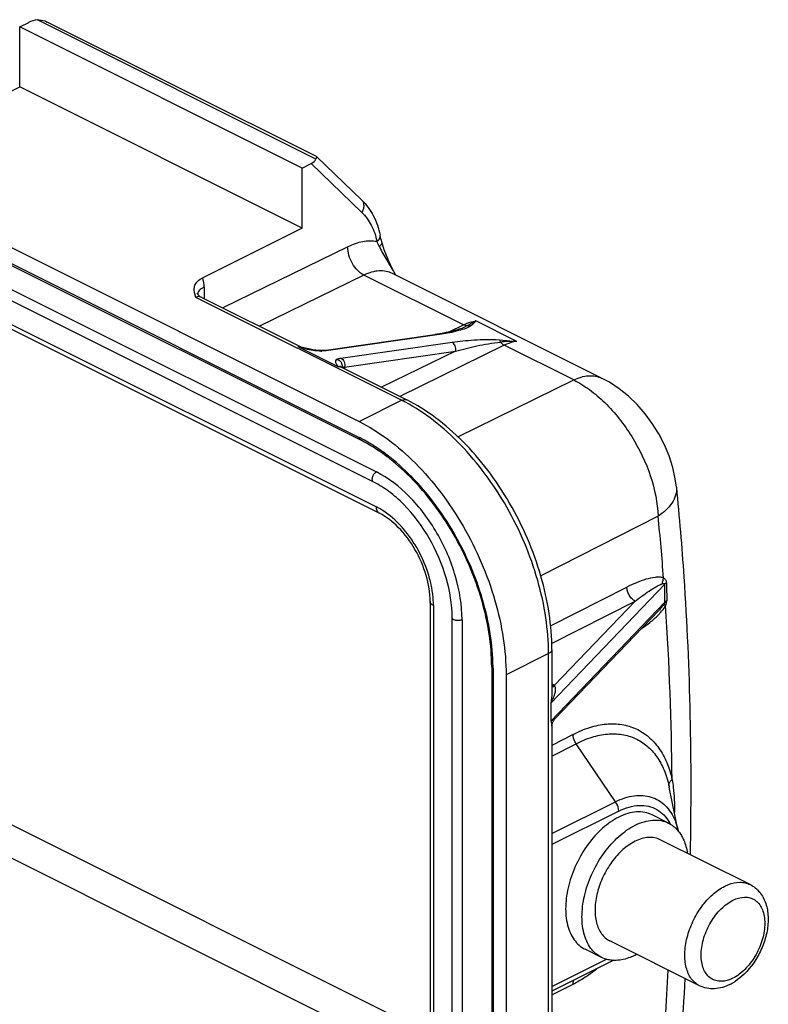
# Model space of a CAD drawing. Units: inches. Extents: x 1877 to 2471, y -2 to 418.
# Drawn here: x 1990 to 2023, y 111 to 154 of the extents above; entities that cross this region are included whole.
import ezdxf

# ---------------------------------------------------------------- set-up
doc = ezdxf.new("R2010")
doc.units = ezdxf.units.IN
doc.header["$LTSCALE"] = 0.64311
doc.header["$MEASUREMENT"] = 0
doc.layers.get('0').update_dxf_attribs({"linetype": 'CONTINUOUS', "lineweight": 30})

msp = doc.modelspace()

# ---------------------------------------------------------------- linework, layer by layer
at = {"color": 7, "linetype": 'Continuous'}
for p, q in [((2003.151, 148.056), (1991.084, 154.09)), ((2003.17, 148.172), (1991.512, 154.001)), ((1990.318, 153.789), (1990.705, 153.983)), ((1990.318, 151.191), (1990.318, 153.789)), ((2002.551, 147.673), (1990.318, 153.789)), ((1973.559, 152.429), (2005.025, 136.695)), ((1973.559, 151.736), (2005.025, 136.003)), ((1973.611, 151.628), (2005.077, 135.894)), ((1986.014, 149.039), (1990.318, 151.191)), ((2002.551, 145.075), (1990.318, 151.191)), ((1973.948, 150.418), (2005.768, 134.508)), ((2005.656, 134.068), (1973.836, 149.978)), ((1973.948, 148.903), (2005.768, 132.993)), ((1974.078, 148.632), (2005.898, 132.722)), ((2003.171, 148.172), (2003.174, 148.17)), ((2005.135, 146.288), (2003.174, 148.17)), ((2002.551, 147.673), (2002.938, 147.866)), ((2002.551, 145.075), (2002.551, 147.673)), ((2002.938, 147.866), (2005.143, 145.75)), ((2002.551, 145.075), (1998.247, 142.923)), ((2005.953, 144.683), (2005.933, 144.772)), ((2004.531, 144.259), (1999.122, 141.612)), ((2005.232, 143.036), (2000.704, 140.821)), ((2009.545, 140.879), (2005.232, 143.036)), ((2015.553, 138.564), (2006.467, 143.107)), ((1998.308, 142.52), (1998.308, 142.019)), ((1997.954, 142.069), (1997.905, 142.224)), ((2006.864, 137.615), (1997.954, 142.069)), ((1998.178, 142.084), (2002.491, 139.927)), ((2008.919, 140.573), (2009.545, 140.879)), ((2009.588, 140.861), (2009.545, 140.879)), ((2009.714, 140.848), (2009.553, 140.76)), ((2011.849, 140.167), (2010.081, 141.051)), ((2003.498, 139.776), (2008.308, 140.465)), ((2008.41, 140.447), (2003.6, 139.758)), ((2008.416, 140.481), (2008.308, 140.465)), ((2008.308, 140.465), (2008.308, 140.465)), ((2008.614, 140.514), (2008.416, 140.481)), ((2002.367, 139.945), (2004.134, 139.061)), ((2002.367, 139.945), (2002.577, 139.885)), ((2002.491, 139.927), (2002.512, 139.919)), ((2002.512, 139.919), (2002.511, 139.919)), ((2004.236, 139.44), (2009.046, 140.129)), ((2011.313, 139.995), (2006.785, 137.78)), ((2011.1, 140.234), (2011.849, 140.167)), ((2014.318, 138.493), (2011.313, 139.995)), ((2003.1, 139.771), (2003.312, 139.75)), ((2003.254, 139.771), (2003.142, 139.782)), ((2003.312, 139.768), (2003.254, 139.771)), ((2003.313, 139.768), (2003.312, 139.768)), ((2003.344, 139.767), (2003.313, 139.768)), ((2003.527, 139.75), (2003.405, 139.746)), ((2003.6, 139.758), (2003.527, 139.75)), ((2004.389, 139.054), (2009.199, 139.744)), ((2009.199, 139.744), (2005.994, 138.176)), ((2004.187, 139.063), (2004.134, 139.061)), ((2004.228, 139.059), (2004.223, 139.072)), ((2004.227, 139.066), (2004.239, 139.055)), ((2004.286, 139.052), (2004.349, 139.056)), ((2004.389, 139.054), (2004.389, 138.978)), ((2004.248, 139.05), (2004.254, 139.05)), ((2004.258, 139.05), (2004.286, 139.052)), ((2004.259, 139.043), (2007.087, 137.629)), ((2009.294, 136.035), (2014.318, 138.493)), ((2005.025, 136.695), (2006.864, 137.615)), ((2018.767, 133.85), (2018.767, 133.849)), ((2017.978, 132.593), (2012.895, 130.007)), ((2013.315, 127.839), (2016.624, 129.523)), ((2018.271, 129.653), (2013.325, 124.499)), ((2018.266, 128.868), (2018.271, 129.653)), ((2008.096, 128.901), (2008.096, 102.92)), ((2013.325, 123.719), (2018.266, 128.868)), ((2013.364, 127.074), (2016.981, 128.915)), ((2016.981, 128.915), (2013.483, 125.27)), ((2008.243, 128.724), (2008.243, 102.744)), ((2018.007, 128.512), (2013.506, 123.821)), ((2017.977, 128.306), (2018.101, 128.439)), ((2018.298, 128.722), (2018.219, 128.764)), ((2009.053, 102.213), (2009.053, 128.194)), ((2009.48, 128.106), (2009.48, 102.125)), ((2013.374, 126.815), (2013.374, 124.94)), ((2013.228, 126.638), (2011.389, 125.719)), ((2013.228, 102.39), (2013.228, 126.638)), ((2010.765, 126.073), (2010.765, 101.824)), ((2010.824, 126.002), (2010.824, 101.753)), ((2011.389, 125.719), (2011.389, 101.471)), ((2013.374, 125.324), (2013.483, 125.27)), ((2013.507, 125.234), (2013.483, 125.27)), ((2013.374, 124.94), (2013.374, 124.94)), ((2013.325, 124.499), (2013.325, 123.719)), ((2013.437, 123.729), (2013.49, 123.804)), ((2013.49, 123.804), (2013.506, 123.821)), ((2013.374, 123.495), (2013.374, 105.887)), ((2014.291, 123.14), (2013.374, 122.666)), ((2008.096, 110.154), (1983.058, 122.673)), ((2013.374, 122.191), (2014.428, 122.736)), ((2016.135, 120.224), (2014.428, 122.736)), ((2008.096, 108.706), (1982.363, 121.573)), ((2018.449, 120.899), (2018.445, 120.946)), ((2018.449, 120.899), (2018.459, 120.851)), ((2018.848, 118.952), (2018.459, 120.851)), ((2013.374, 118.844), (2016.135, 120.224)), ((2016.268, 119.818), (2013.374, 118.371)), ((2018.429, 119.295), (2017.722, 119.648)), ((2021.96, 116.635), (2018.071, 118.579)), ((2020.865, 116.565), (2021.019, 116.634)), ((2021.218, 115.955), (2021.341, 116.01)), ((2019.769, 112.252), (2015.88, 114.197)), ((2015.522, 113.481), (2014.815, 113.835)), ((2013.374, 112.218), (2015.742, 113.402)), ((2016.057, 113.354), (2013.374, 112.013)), ((2013.374, 111.855), (2014.291, 112.313)), ((2021.218, 112.578), (2021.095, 112.523))]:
    msp.add_line(p, q, dxfattribs=at)
for points in [[(2006.002, 144.477), (2005.986, 144.542), (2005.969, 144.613), (2005.953, 144.683)], [(2006.61, 143.034), (2006.455, 143.328), (2006.318, 143.611), (2006.201, 143.881), (2006.104, 144.135), (2006.029, 144.371), (2006.002, 144.477)], [(2009.553, 140.76), (2009.468, 140.724), (2009.363, 140.688), (2009.241, 140.651), (2009.106, 140.616), (2008.957, 140.581), (2008.794, 140.547), (2008.614, 140.514)], [(2003.142, 139.782), (2003.021, 139.799), (2002.894, 139.822), (2002.764, 139.852), (2002.63, 139.886), (2002.512, 139.919)], [(2003.498, 139.776), (2003.487, 139.774), (2003.424, 139.769), (2003.344, 139.767)], [(2018.767, 133.849), (2018.719, 134.204), (2018.608, 134.709), (2018.449, 135.206), (2018.247, 135.69), (2018.003, 136.159), (2017.723, 136.608), (2017.408, 137.032), (2017.062, 137.427), (2016.689, 137.788), (2016.289, 138.111), (2015.866, 138.392), (2015.552, 138.564)], [(2013.374, 123.494), (2013.378, 123.554), (2013.399, 123.643), (2013.437, 123.729)]]:
    msp.add_lwpolyline(points, dxfattribs=at)
for centre, radius, start, end in [((1981.376, 132.983), 26.996, 24.7167, 25.2238), ((1998.283, 142.164), 0.269, 162.4252, 168.2719), ((1998.373, 142.473), 0.436, 235.126, 243.4248), ((2002.309, 139.213), 0.734, 75.9022, 85.5332), ((2002.301, 139.179), 0.769, 74.1081, 75.948), ((2011.763, 134.651), 5.517, 89.1065, 96.4411), ((2004.301, 146.138), 6.487, 254.5851, 255.4807), ((2003.432, 141.796), 2.049, 266.6312, 268.0255), ((2003.423, 141.558), 1.811, 268.0431, 269.4205), ((2004.313, 139.152), 0.122, 232.384, 243.4219), ((2004.342, 138.448), 0.608, 87.5224, 89.3548), ((2004.336, 138.308), 0.748, 85.9261, 87.5297), ((2004.444, 138.91), 0.212, 138.0438, 143.6792), ((2003.564, 131.016), 7.378, 61.9856, 63.4299), ((2002.049, 130.051), 6.654, 62.6047, 63.4333), ((1897.452, 120.684), 121.113, 4.37144, 5.64285), ((2232.28, 130.271), 213.936, 180.15097, 180.35959), ((1888.426, 120.067), 130.16, 0.4888, 3.81237), ((2002.121, 126.002), 8.703, 0.0006, 0.4723), ((2016.879, 118.404), 1.837, 29.5966, 30.0248), ((2016.844, 118.384), 1.878, 27.712, 29.5912), ((2015.784, 115.956), 2.664, 296.5723, 298.2735), ((1867.818, 120.235), 150.775, 356.41601, 357.22297), ((2011.969, 116.948), 5.184, 296.6117, 299.3832), ((1862.279, 121.428), 157.123, 354.85718, 356.76764), ((2020.136, 114.21), 2.128, 296.5834, 299.6498), ((2020.055, 114.351), 2.29, 299.6537, 303.0184), ((2019.996, 114.445), 2.401, 302.999, 303.9064)]:
    msp.add_arc(centre, radius, start, end, dxfattribs=at)
for centre, start_param, end_param in [((1991.058, 153.806), 1.446857, 2.144988), ((2002.584, 148.043), -0.996604, -0.298473)]:
    msp.add_ellipse(centre, major_axis=(0.58, 0.098), ratio=0.472381, start_param=start_param, end_param=end_param, dxfattribs=at)
for points, knots in [([(1991.084, 154.09), (1991.193, 154.102), (1991.345, 154.076), (1991.479, 154.018), (1991.512, 154.001)], [0, 0, 0, 0, 0.747728, 1, 1, 1, 1]), ([(2003.174, 148.17), (2003.182, 148.162), (2003.176, 148.114), (2003.162, 148.081), (2003.151, 148.056)], [0, 0, 0, 0, 0.305755, 1, 1, 1, 1]), ([(2005.135, 146.288), (2005.337, 146.094), (2005.682, 145.617), (2005.869, 145.063), (2005.933, 144.772)], [0, 0, 0, 0, 0.48318, 1, 1, 1, 1]), ([(2005.143, 145.75), (2005.172, 145.795), (2005.218, 145.89), (2005.243, 146.04), (2005.218, 146.18), (2005.167, 146.257), (2005.135, 146.288)], [0, 0, 0, 0, 0.27733, 0.536875, 0.775362, 1, 1, 1, 1]), ([(2005.143, 145.75), (2005.306, 145.593), (2005.59, 145.195), (2005.744, 144.735), (2005.798, 144.488)], [0, 0, 0, 0, 0.47251, 1, 1, 1, 1]), ([(2005.798, 144.488), (2005.843, 144.524), (2005.921, 144.605), (2005.944, 144.722), (2005.933, 144.771)], [0, 0, 0, 0, 0.530755, 1, 1, 1, 1]), ([(2005.232, 143.036), (2005.131, 143.086), (2004.939, 143.237), (2004.719, 143.536), (2004.57, 143.886), (2004.53, 144.138), (2004.531, 144.259)], [0, 0, 0, 0, 0.229475, 0.487724, 0.752695, 1, 1, 1, 1]), ([(2005.798, 144.488), (2005.597, 144.522), (2005.152, 144.509), (2004.738, 144.36), (2004.531, 144.259)], [0, 0, 0, 0, 0.470436, 1, 1, 1, 1]), ([(2006.001, 144.477), (2006.01, 144.442), (2005.99, 144.357), (2005.933, 144.299), (2005.899, 144.271)], [0, 0, 0, 0, 0.449008, 1, 1, 1, 1]), ([(2005.899, 144.271), (2005.992, 144.07), (2006.228, 143.659), (2006.477, 143.257), (2006.603, 143.039)], [0, 0, 0, 0, 0.467868, 1, 1, 1, 1]), ([(1997.905, 142.224), (1997.888, 142.285), (1997.864, 142.41), (1997.897, 142.61), (1998.032, 142.795), (1998.168, 142.883), (1998.247, 142.923)], [0, 0, 0, 0, 0.219996, 0.44052, 0.690211, 1, 1, 1, 1]), ([(1998.308, 142.52), (1998.308, 142.556), (1998.303, 142.692), (1998.279, 142.828), (1998.247, 142.923)], [0, 0, 0, 0, 0.265519, 1, 1, 1, 1]), ([(2006.467, 143.107), (2006.38, 143.15), (2006.189, 143.214), (2005.879, 143.232), (2005.552, 143.172), (2005.338, 143.088), (2005.232, 143.036)], [0, 0, 0, 0, 0.227555, 0.465288, 0.72137, 1, 1, 1, 1]), ([(1998.308, 142.52), (1998.281, 142.507), (1998.189, 142.456), (1998.105, 142.385), (1998.064, 142.321)], [0, 0, 0, 0, 0.282769, 1, 1, 1, 1]), ([(1998.178, 142.084), (1998.146, 142.1), (1998.066, 142.113), (1997.991, 142.088), (1997.954, 142.069)], [0, 0, 0, 0, 0.463901, 1, 1, 1, 1]), ([(1998.007, 142.249), (1998.006, 142.253), (1998.014, 142.233), (1998.019, 142.225), (1998.033, 142.203), (1998.049, 142.183), (1998.078, 142.151), (1998.105, 142.129), (1998.124, 142.116)], [0, 0, 0, 0, 0.059102, 0.153034, 0.280554, 0.435179, 0.610361, 1, 1, 1, 1]), ([(1998.064, 142.321), (1998.06, 142.315), (1998.045, 142.291), (1998.034, 142.265), (1998.027, 142.245)], [0, 0, 0, 0, 0.259254, 1, 1, 1, 1]), ([(2009.874, 140.847), (2009.804, 140.794), (2009.625, 140.712), (2009.441, 140.657), (2009.338, 140.63)], [0, 0, 0, 0, 0.451927, 1, 1, 1, 1]), ([(2009.545, 140.879), (2009.59, 140.901), (2009.761, 140.978), (2009.944, 141.031), (2010.081, 141.051)], [0, 0, 0, 0, 0.263594, 1, 1, 1, 1]), ([(2009.714, 140.848), (2009.705, 140.846), (2009.662, 140.842), (2009.619, 140.85), (2009.588, 140.861)], [0, 0, 0, 0, 0.236147, 1, 1, 1, 1]), ([(2010.081, 141.051), (2010.051, 141.037), (2009.926, 140.976), (2009.805, 140.904), (2009.714, 140.848)], [0, 0, 0, 0, 0.237086, 1, 1, 1, 1]), ([(2009.714, 140.848), (2009.727, 140.851), (2009.779, 140.863), (2009.835, 140.858), (2009.874, 140.847)], [0, 0, 0, 0, 0.246125, 1, 1, 1, 1]), ([(2010.081, 141.051), (2010.065, 141.034), (2009.999, 140.963), (2009.93, 140.894), (2009.874, 140.847)], [0, 0, 0, 0, 0.244661, 1, 1, 1, 1]), ([(2008.41, 140.447), (2008.387, 140.459), (2008.352, 140.469), (2008.317, 140.466), (2008.308, 140.465)], [0, 0, 0, 0, 0.744072, 1, 1, 1, 1]), ([(2009.338, 140.63), (2009.267, 140.61), (2008.961, 140.535), (2008.649, 140.483), (2008.41, 140.447)], [0, 0, 0, 0, 0.234061, 1, 1, 1, 1]), ([(2002.367, 139.945), (2002.378, 139.946), (2002.42, 139.95), (2002.463, 139.941), (2002.491, 139.927)], [0, 0, 0, 0, 0.263658, 1, 1, 1, 1]), ([(2009.046, 140.129), (2009.2, 140.15), (2009.517, 140.191), (2010.011, 140.232), (2010.542, 140.254), (2010.909, 140.248), (2011.1, 140.234)], [0, 0, 0, 0, 0.2262, 0.465615, 0.720794, 1, 1, 1, 1]), ([(2009.199, 139.744), (2009.215, 139.819), (2009.203, 139.971), (2009.107, 140.099), (2009.046, 140.129)], [0, 0, 0, 0, 0.527628, 1, 1, 1, 1]), ([(2009.199, 139.744), (2009.506, 139.828), (2009.979, 139.943), (2010.629, 140.069), (2010.969, 140.118), (2011.144, 140.133)], [0, 0, 0, 0, 0.481632, 0.734787, 1, 1, 1, 1]), ([(2011.1, 140.234), (2011.111, 140.222), (2011.129, 140.189), (2011.14, 140.153), (2011.144, 140.133)], [0, 0, 0, 0, 0.435964, 1, 1, 1, 1]), ([(2011.313, 139.995), (2011.298, 140.003), (2011.235, 140.04), (2011.18, 140.09), (2011.144, 140.133)], [0, 0, 0, 0, 0.232181, 1, 1, 1, 1]), ([(2011.849, 140.167), (2011.805, 140.161), (2011.62, 140.126), (2011.442, 140.059), (2011.313, 139.995)], [0, 0, 0, 0, 0.237494, 1, 1, 1, 1]), ([(2002.675, 139.859), (2002.708, 139.85), (2002.849, 139.815), (2002.991, 139.787), (2003.1, 139.771)], [0, 0, 0, 0, 0.240127, 1, 1, 1, 1]), ([(2003.362, 139.747), (2003.358, 139.75), (2003.344, 139.761), (2003.326, 139.768), (2003.313, 139.768)], [0, 0, 0, 0, 0.26271, 1, 1, 1, 1]), ([(2003.6, 139.758), (2003.577, 139.769), (2003.542, 139.779), (2003.507, 139.777), (2003.498, 139.776)], [0, 0, 0, 0, 0.744037, 1, 1, 1, 1]), ([(2004.072, 139.392), (2004.044, 139.377), (2004.005, 139.346), (2003.992, 139.286), (2004.001, 139.242), (2004.023, 139.198), (2004.066, 139.135), (2004.107, 139.091), (2004.134, 139.061)], [0, 0, 0, 0, 0.233753, 0.333024, 0.438849, 0.559416, 0.695807, 1, 1, 1, 1]), ([(2004.072, 139.392), (2004.083, 139.398), (2004.135, 139.421), (2004.192, 139.433), (2004.236, 139.44)], [0, 0, 0, 0, 0.210709, 1, 1, 1, 1]), ([(2004.072, 139.392), (2004.139, 139.37), (2004.259, 139.272), (2004.294, 139.123), (2004.286, 139.052)], [0, 0, 0, 0, 0.497375, 1, 1, 1, 1]), ([(2004.134, 139.061), (2004.145, 139.07), (2004.165, 139.084), (2004.195, 139.092), (2004.216, 139.084), (2004.222, 139.074), (2004.224, 139.07)], [0, 0, 0, 0, 0.41578, 0.686299, 0.858464, 1, 1, 1, 1]), ([(2004.224, 139.07), (2004.226, 139.065), (2004.23, 139.053), (2004.242, 139.051), (2004.248, 139.05)], [0, 0, 0, 0, 0.486048, 1, 1, 1, 1]), ([(2004.236, 139.44), (2004.297, 139.409), (2004.393, 139.281), (2004.405, 139.129), (2004.389, 139.054)], [0, 0, 0, 0, 0.472411, 1, 1, 1, 1]), ([(2014.318, 138.493), (2014.42, 138.543), (2014.628, 138.625), (2014.95, 138.688), (2015.266, 138.673), (2015.463, 138.609), (2015.552, 138.564)], [0, 0, 0, 0, 0.266377, 0.521493, 0.764685, 1, 1, 1, 1]), ([(2014.318, 138.493), (2014.557, 138.374), (2015.032, 138.077), (2015.931, 137.305), (2016.899, 136.071), (2017.698, 134.392), (2017.954, 133.178), (2017.978, 132.593)], [0, 0, 0, 0, 0.111016, 0.231685, 0.491696, 0.756328, 1, 1, 1, 1]), ([(2006.864, 137.615), (2006.901, 137.633), (2006.976, 137.658), (2007.056, 137.645), (2007.087, 137.629)], [0, 0, 0, 0, 0.536099, 1, 1, 1, 1]), ([(2013.228, 126.638), (2013.228, 127.158), (2013.141, 128.23), (2012.663, 130.401), (2011.764, 132.515), (2010.524, 134.424), (2009.461, 135.69), (2008.302, 136.743), (2007.457, 137.302), (2007.029, 137.529)], [0, 0, 0, 0, 0.11946, 0.246081, 0.509782, 0.641308, 0.768474, 0.888674, 1, 1, 1, 1]), ([(2013.374, 126.815), (2013.374, 127.339), (2013.286, 128.416), (2012.801, 130.588), (2011.89, 132.695), (2010.635, 134.588), (2009.558, 135.837), (2008.382, 136.87), (2007.523, 137.411), (2007.087, 137.629)], [0, 0, 0, 0, 0.120272, 0.247154, 0.510373, 0.641417, 0.768127, 0.888166, 1, 1, 1, 1]), ([(2005.025, 136.695), (2005.461, 136.478), (2006.325, 135.932), (2007.51, 134.888), (2008.602, 133.619), (2009.559, 132.174), (2010.346, 130.606), (2010.934, 128.974), (2011.299, 127.339), (2011.389, 126.248), (2011.389, 125.719)], [0, 0, 0, 0, 0.110324, 0.229881, 0.356766, 0.488334, 0.621536, 0.753188, 0.880221, 1, 1, 1, 1]), ([(2005.077, 135.894), (2005.061, 135.903), (2005.031, 135.937), (2005.025, 135.98), (2005.025, 136.003)], [0, 0, 0, 0, 0.448376, 1, 1, 1, 1]), ([(2010.765, 126.073), (2010.765, 126.545), (2010.685, 127.52), (2010.242, 129.496), (2009.412, 131.418), (2008.269, 133.146), (2007.292, 134.282), (2006.234, 135.215), (2005.465, 135.701), (2005.077, 135.894)], [0, 0, 0, 0, 0.119634, 0.246835, 0.511912, 0.643813, 0.770867, 0.890295, 1, 1, 1, 1]), ([(2010.823, 126.074), (2010.819, 126.549), (2010.733, 127.529), (2010.282, 129.509), (2009.451, 131.432), (2008.309, 133.165), (2007.334, 134.309), (2006.274, 135.257), (2005.501, 135.757), (2005.111, 135.959)], [0, 0, 0, 0, 0.119969, 0.246982, 0.511007, 0.642443, 0.769354, 0.889166, 1, 1, 1, 1]), ([(2005.656, 134.068), (2005.642, 134.075), (2005.615, 134.099), (2005.594, 134.151), (2005.589, 134.214), (2005.603, 134.308), (2005.656, 134.418), (2005.727, 134.488), (2005.768, 134.508)], [0, 0, 0, 0, 0.091258, 0.194531, 0.31484, 0.450352, 0.73928, 1, 1, 1, 1]), ([(2009.48, 128.106), (2009.48, 128.74), (2009.261, 130.057), (2008.469, 131.889), (2007.304, 133.455), (2006.296, 134.244), (2005.768, 134.508)], [0, 0, 0, 0, 0.246794, 0.511785, 0.770323, 1, 1, 1, 1]), ([(2009.053, 128.194), (2009.053, 128.775), (2008.851, 129.984), (2008.124, 131.666), (2007.208, 132.901), (2006.344, 133.664), (2005.886, 133.953), (2005.656, 134.068)], [0, 0, 0, 0, 0.246402, 0.512426, 0.77157, 0.89092, 1, 1, 1, 1]), ([(2018.767, 133.849), (2018.779, 133.733), (2018.752, 133.487), (2018.586, 133.144), (2018.318, 132.84), (2018.097, 132.671), (2017.978, 132.593)], [0, 0, 0, 0, 0.224658, 0.464924, 0.724959, 1, 1, 1, 1]), ([(2018.767, 133.85), (2018.895, 132.559), (2019.332, 127.271), (2019.442, 121.957), (2019.36, 117.95)], [0, 0, 0, 0, 0.244516, 1, 1, 1, 1]), ([(2005.898, 132.722), (2005.856, 132.743), (2005.783, 132.829), (2005.768, 132.935), (2005.768, 132.993)], [0, 0, 0, 0, 0.448376, 1, 1, 1, 1]), ([(2006.048, 132.833), (2006.025, 132.848), (2005.934, 132.905), (2005.84, 132.957), (2005.768, 132.993)], [0, 0, 0, 0, 0.255263, 1, 1, 1, 1]), ([(2008.096, 128.901), (2008.096, 129.277), (2007.963, 130.066), (2007.488, 131.164), (2006.797, 132.098), (2006.204, 132.569), (2005.898, 132.722)], [0, 0, 0, 0, 0.24615, 0.51508, 0.776185, 1, 1, 1, 1]), ([(2008.227, 129.076), (2008.194, 129.445), (2008.028, 130.195), (2007.555, 131.242), (2006.897, 132.156), (2006.342, 132.645), (2006.048, 132.833)], [0, 0, 0, 0, 0.248874, 0.510231, 0.766132, 1, 1, 1, 1]), ([(2018.212, 129.916), (2018.156, 129.939), (2018.03, 129.957), (2017.769, 129.942), (2017.432, 129.863), (2017.026, 129.715), (2016.758, 129.591), (2016.624, 129.523)], [0, 0, 0, 0, 0.108979, 0.22428, 0.469312, 0.728876, 1, 1, 1, 1]), ([(2018.212, 129.916), (2018.203, 129.895), (2018.172, 129.815), (2018.156, 129.729), (2018.156, 129.666)], [0, 0, 0, 0, 0.265524, 1, 1, 1, 1]), ([(2018.156, 129.666), (2018.169, 129.67), (2018.194, 129.678), (2018.229, 129.683), (2018.256, 129.682), (2018.27, 129.668), (2018.272, 129.658), (2018.271, 129.653)], [0, 0, 0, 0, 0.308906, 0.579749, 0.79612, 0.888783, 1, 1, 1, 1]), ([(2018.346, 129.707), (2018.344, 129.733), (2018.34, 129.781), (2018.297, 129.858), (2018.246, 129.895), (2018.212, 129.916)], [0, 0, 0, 0, 0.296729, 0.546471, 1, 1, 1, 1]), ([(2018.346, 129.707), (2018.338, 129.703), (2018.312, 129.688), (2018.287, 129.669), (2018.271, 129.653)], [0, 0, 0, 0, 0.271748, 1, 1, 1, 1]), ([(2016.981, 128.915), (2016.932, 128.938), (2016.835, 129.012), (2016.721, 129.163), (2016.644, 129.34), (2016.624, 129.465), (2016.624, 129.523)], [0, 0, 0, 0, 0.220448, 0.48886, 0.763868, 1, 1, 1, 1]), ([(2016.981, 128.915), (2017.08, 128.991), (2017.278, 129.139), (2017.576, 129.347), (2017.822, 129.504), (2018.015, 129.609), (2018.109, 129.652), (2018.156, 129.666)], [0, 0, 0, 0, 0.268905, 0.529863, 0.778706, 0.895096, 1, 1, 1, 1]), ([(2008.243, 128.724), (2008.202, 128.744), (2008.133, 128.788), (2008.096, 128.867), (2008.096, 128.901)], [0, 0, 0, 0, 0.56799, 1, 1, 1, 1]), ([(2008.243, 128.724), (2008.243, 128.753), (2008.241, 128.87), (2008.235, 128.988), (2008.227, 129.076)], [0, 0, 0, 0, 0.245702, 1, 1, 1, 1]), ([(2018.266, 128.868), (2018.266, 128.848), (2018.249, 128.812), (2018.23, 128.779), (2018.219, 128.764)], [0, 0, 0, 0, 0.512447, 1, 1, 1, 1]), ([(2018.349, 128.928), (2018.341, 128.924), (2018.311, 128.907), (2018.284, 128.886), (2018.266, 128.868)], [0, 0, 0, 0, 0.270207, 1, 1, 1, 1]), ([(2018.298, 128.722), (2018.313, 128.755), (2018.337, 128.822), (2018.35, 128.894), (2018.349, 128.928)], [0, 0, 0, 0, 0.516575, 1, 1, 1, 1]), ([(2018.219, 128.764), (2018.19, 128.718), (2018.121, 128.633), (2018.046, 128.552), (2018.007, 128.512)], [0, 0, 0, 0, 0.493508, 1, 1, 1, 1]), ([(2018.101, 128.439), (2018.119, 128.46), (2018.193, 128.549), (2018.259, 128.644), (2018.298, 128.722)], [0, 0, 0, 0, 0.244886, 1, 1, 1, 1]), ([(2009.48, 128.106), (2009.441, 128.086), (2009.348, 128.065), (2009.233, 128.069), (2009.147, 128.095), (2009.087, 128.124), (2009.053, 128.167), (2009.053, 128.194)], [0, 0, 0, 0, 0.275934, 0.576956, 0.713731, 0.830902, 1, 1, 1, 1]), ([(2017.251, 127.724), (2017.377, 127.808), (2017.63, 127.989), (2017.865, 128.193), (2017.977, 128.306)], [0, 0, 0, 0, 0.487832, 1, 1, 1, 1]), ([(2013.374, 126.815), (2013.374, 126.781), (2013.337, 126.702), (2013.268, 126.659), (2013.228, 126.638)], [0, 0, 0, 0, 0.43201, 1, 1, 1, 1]), ([(2010.824, 126.002), (2010.808, 126.01), (2010.78, 126.028), (2010.765, 126.059), (2010.765, 126.073)], [0, 0, 0, 0, 0.56799, 1, 1, 1, 1]), ([(2013.325, 124.499), (2013.362, 124.562), (2013.429, 124.69), (2013.503, 124.884), (2013.538, 125.044), (2013.536, 125.161), (2013.52, 125.214), (2013.507, 125.234)], [0, 0, 0, 0, 0.282493, 0.550713, 0.796499, 0.90578, 1, 1, 1, 1]), ([(2013.374, 125.236), (2013.383, 125.237), (2013.421, 125.243), (2013.457, 125.257), (2013.483, 125.27)], [0, 0, 0, 0, 0.244556, 1, 1, 1, 1]), ([(2013.374, 125.207), (2013.385, 125.206), (2013.43, 125.207), (2013.475, 125.22), (2013.507, 125.234)], [0, 0, 0, 0, 0.235009, 1, 1, 1, 1]), ([(2013.506, 123.821), (2013.484, 123.799), (2013.425, 123.76), (2013.361, 123.733), (2013.325, 123.719)], [0, 0, 0, 0, 0.442411, 1, 1, 1, 1]), ([(2013.325, 123.719), (2013.333, 123.7), (2013.358, 123.628), (2013.374, 123.551), (2013.374, 123.495)], [0, 0, 0, 0, 0.270819, 1, 1, 1, 1]), ([(2014.291, 123.14), (2014.525, 123.262), (2014.994, 123.46), (2015.714, 123.611), (2016.401, 123.595), (2017.032, 123.408), (2017.585, 123.054), (2018.039, 122.548), (2018.382, 121.911), (2018.526, 121.431), (2018.581, 121.178)], [0, 0, 0, 0, 0.140721, 0.269805, 0.389365, 0.503296, 0.616688, 0.734756, 0.861706, 1, 1, 1, 1]), ([(2014.428, 122.736), (2014.407, 122.766), (2014.334, 122.89), (2014.292, 123.034), (2014.291, 123.14)], [0, 0, 0, 0, 0.257123, 1, 1, 1, 1]), ([(2014.428, 122.736), (2014.648, 122.85), (2015.087, 123.035), (2015.761, 123.178), (2016.405, 123.164), (2016.997, 122.989), (2017.515, 122.657), (2017.94, 122.184), (2018.261, 121.586), (2018.397, 121.137), (2018.449, 120.899)], [0, 0, 0, 0, 0.140704, 0.269817, 0.389365, 0.50327, 0.616645, 0.734701, 0.861646, 1, 1, 1, 1]), ([(2018.445, 120.946), (2018.446, 120.988), (2018.478, 121.079), (2018.543, 121.147), (2018.581, 121.178)], [0, 0, 0, 0, 0.460337, 1, 1, 1, 1]), ([(2018.581, 121.178), (2018.602, 121.067), (2018.673, 120.603), (2018.691, 120.132), (2018.683, 119.776)], [0, 0, 0, 0, 0.239921, 1, 1, 1, 1]), ([(2016.135, 120.224), (2016.387, 120.35), (2016.785, 120.488), (2017.319, 120.506), (2017.682, 120.438), (2018.013, 120.289), (2018.405, 119.981), (2018.61, 119.648), (2018.708, 119.411)], [0, 0, 0, 0, 0.275474, 0.399649, 0.517565, 0.632811, 0.749446, 1, 1, 1, 1]), ([(2016.268, 119.818), (2016.268, 119.852), (2016.255, 119.995), (2016.196, 120.133), (2016.135, 120.224)], [0, 0, 0, 0, 0.235295, 1, 1, 1, 1]), ([(2016.268, 119.818), (2016.412, 119.889), (2016.699, 120.004), (2017.139, 120.08), (2017.555, 120.047), (2017.807, 119.949), (2017.92, 119.885)], [0, 0, 0, 0, 0.279866, 0.535726, 0.772596, 1, 1, 1, 1]), ([(2017.92, 119.885), (2018.032, 119.821), (2018.243, 119.656), (2018.402, 119.44), (2018.47, 119.323)], [0, 0, 0, 0, 0.486396, 1, 1, 1, 1]), ([(2016.268, 119.556), (2016.017, 119.43), (2015.526, 119.08), (2014.909, 118.384), (2014.412, 117.544), (2014.079, 116.632), (2013.938, 115.729), (2013.997, 115.02), (2014.161, 114.537), (2014.331, 114.238), (2014.548, 113.998), (2014.724, 113.88), (2014.815, 113.835)], [0, 0, 0, 0, 0.123645, 0.261319, 0.406335, 0.550374, 0.685327, 0.805123, 0.858737, 0.908421, 0.955051, 1, 1, 1, 1]), ([(2017.722, 119.648), (2017.62, 119.699), (2017.395, 119.774), (2017.029, 119.793), (2016.645, 119.72), (2016.394, 119.619), (2016.268, 119.556)], [0, 0, 0, 0, 0.227116, 0.464642, 0.72088, 1, 1, 1, 1]), ([(2015.522, 113.481), (2015.431, 113.527), (2015.255, 113.644), (2015.038, 113.885), (2014.868, 114.183), (2014.704, 114.666), (2014.646, 115.376), (2014.786, 116.278), (2015.119, 117.19), (2015.616, 118.03), (2016.233, 118.726), (2016.724, 119.077), (2016.976, 119.203)], [0, 0, 0, 0, 0.044947, 0.091574, 0.141257, 0.194871, 0.314666, 0.449615, 0.593654, 0.738674, 0.876353, 1, 1, 1, 1]), ([(2016.976, 119.203), (2017.101, 119.265), (2017.352, 119.367), (2017.737, 119.439), (2018.102, 119.421), (2018.327, 119.346), (2018.429, 119.295)], [0, 0, 0, 0, 0.279127, 0.535363, 0.772885, 1, 1, 1, 1]), ([(2018.429, 119.295), (2018.501, 119.259), (2018.592, 119.201), (2018.675, 119.133), (2018.695, 119.115)], [0, 0, 0, 0, 0.747439, 1, 1, 1, 1]), ([(2018.695, 119.115), (2018.71, 119.101), (2018.771, 119.045), (2018.827, 118.983), (2018.865, 118.934)], [0, 0, 0, 0, 0.246574, 1, 1, 1, 1]), ([(2018.708, 119.411), (2018.723, 119.375), (2018.779, 119.227), (2018.822, 119.073), (2018.847, 118.956)], [0, 0, 0, 0, 0.242408, 1, 1, 1, 1]), ([(2018.071, 118.579), (2017.994, 118.618), (2017.825, 118.674), (2017.549, 118.688), (2017.259, 118.633), (2017.07, 118.557), (2016.976, 118.51)], [0, 0, 0, 0, 0.227101, 0.464634, 0.720934, 1, 1, 1, 1]), ([(2018.865, 118.934), (2018.879, 118.918), (2018.931, 118.848), (2018.977, 118.775), (2019.008, 118.717)], [0, 0, 0, 0, 0.245229, 1, 1, 1, 1]), ([(2019.008, 118.717), (2019.037, 118.665), (2019.147, 118.438), (2019.211, 118.19), (2019.24, 118)], [0, 0, 0, 0, 0.23576, 1, 1, 1, 1]), ([(2016.976, 118.51), (2016.786, 118.415), (2016.416, 118.151), (2015.951, 117.626), (2015.576, 116.993), (2015.325, 116.306), (2015.219, 115.624), (2015.269, 115.006), (2015.453, 114.569), (2015.679, 114.32), (2015.811, 114.231), (2015.88, 114.197)], [0, 0, 0, 0, 0.123702, 0.261439, 0.406524, 0.550626, 0.685641, 0.805491, 0.908376, 0.955029, 1, 1, 1, 1]), ([(2019.769, 112.252), (2019.7, 112.287), (2019.568, 112.375), (2019.342, 112.625), (2019.158, 113.062), (2019.108, 113.68), (2019.214, 114.361), (2019.465, 115.048), (2019.84, 115.682), (2020.305, 116.206), (2020.675, 116.47), (2020.865, 116.565)], [0, 0, 0, 0, 0.044969, 0.091623, 0.194508, 0.314359, 0.449376, 0.593481, 0.738568, 0.876301, 1, 1, 1, 1]), ([(2021.019, 116.634), (2021.177, 116.696), (2021.426, 116.753), (2021.748, 116.72), (2021.893, 116.668), (2021.96, 116.635)], [0, 0, 0, 0, 0.527648, 0.767935, 1, 1, 1, 1]), ([(2021.96, 116.635), (2022.12, 116.555), (2022.409, 116.318), (2022.671, 115.815), (2022.766, 115.23), (2022.715, 114.605), (2022.53, 113.973), (2022.138, 113.194), (2021.689, 112.69), (2021.335, 112.452)], [0, 0, 0, 0, 0.108956, 0.220933, 0.339629, 0.467172, 0.601942, 0.739416, 1, 1, 1, 1]), ([(2021.341, 116.01), (2021.499, 116.072), (2021.754, 116.12), (2022.07, 116.034), (2022.34, 115.856), (2022.516, 115.546), (2022.592, 115.187), (2022.608, 114.753), (2022.496, 114.173), (2022.199, 113.515), (2021.773, 112.955), (2021.408, 112.673), (2021.218, 112.578)], [0, 0, 0, 0, 0.104668, 0.152061, 0.199122, 0.301528, 0.36083, 0.425696, 0.56877, 0.720894, 0.868621, 1, 1, 1, 1]), ([(2021.095, 112.523), (2020.938, 112.462), (2020.682, 112.413), (2020.367, 112.499), (2020.096, 112.678), (2019.92, 112.987), (2019.844, 113.346), (2019.829, 113.781), (2019.94, 114.36), (2020.238, 115.019), (2020.664, 115.579), (2021.028, 115.86), (2021.218, 115.955)], [0, 0, 0, 0, 0.104668, 0.152061, 0.199122, 0.301528, 0.36083, 0.425696, 0.56877, 0.720894, 0.868621, 1, 1, 1, 1]), ([(2015.906, 113.362), (2015.872, 113.367), (2015.74, 113.391), (2015.612, 113.436), (2015.522, 113.481)], [0, 0, 0, 0, 0.253914, 1, 1, 1, 1]), ([(2016.976, 113.573), (2016.908, 113.539), (2016.649, 113.424), (2016.366, 113.356), (2016.159, 113.349)], [0, 0, 0, 0, 0.267861, 1, 1, 1, 1]), ([(2016.159, 113.349), (2016.138, 113.348), (2016.053, 113.347), (2015.968, 113.353), (2015.906, 113.362)], [0, 0, 0, 0, 0.254498, 1, 1, 1, 1]), ([(2015.321, 112.98), (2015.255, 112.927), (2014.997, 112.729), (2014.723, 112.55), (2014.512, 112.431)], [0, 0, 0, 0, 0.257827, 1, 1, 1, 1]), ([(2014.291, 112.314), (2014.291, 112.33), (2014.295, 112.391), (2014.31, 112.453), (2014.331, 112.492)], [0, 0, 0, 0, 0.266304, 1, 1, 1, 1]), ([(2021.088, 112.307), (2020.881, 112.204), (2020.54, 112.101), (2020.083, 112.13), (2019.868, 112.202), (2019.769, 112.252)], [0, 0, 0, 0, 0.509215, 0.755374, 1, 1, 1, 1])]:
    msp.add_open_spline(points, degree=3, knots=knots, dxfattribs=at)
for points in [[(2004.259, 139.043), (2004.237, 139.054), (2004.212, 139.061), (2004.187, 139.063)], [(2013.374, 124.94), (2013.374, 124.792), (2013.356, 124.643), (2013.325, 124.499)]]:
    msp.add_open_spline(points, degree=3, dxfattribs=at)

doc.saveas('drawing.dxf')
